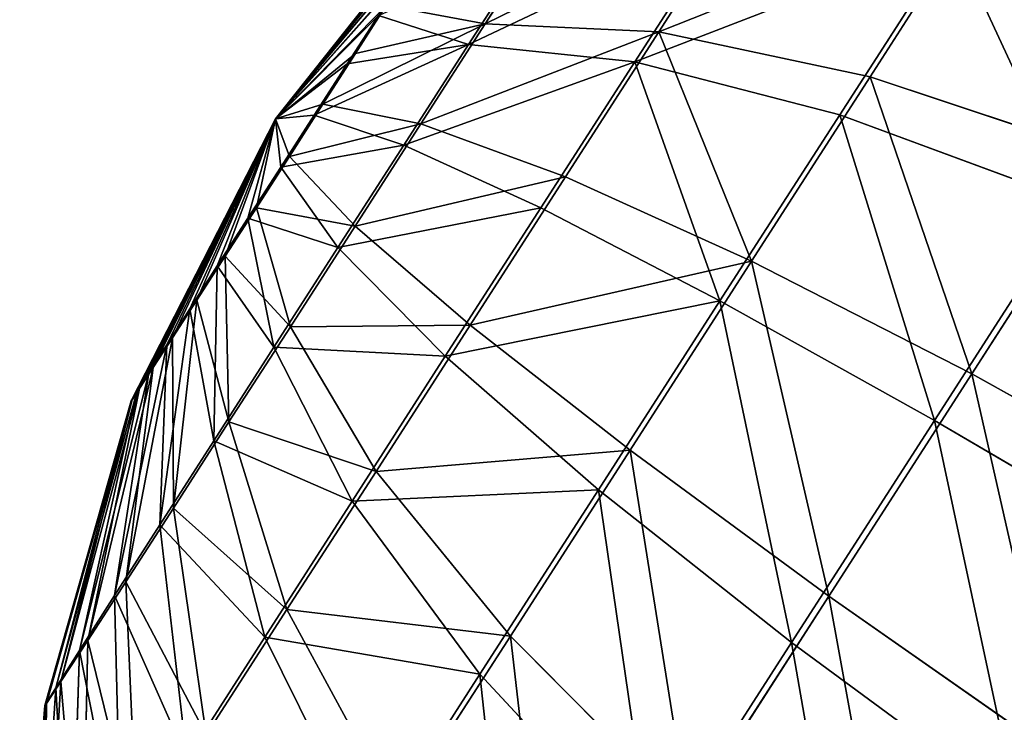
# Model space of a CAD drawing. Units: millimetres. Extents: x -287 to 1689, y -706 to 736.
# Drawn here: x -224 to -207, y -332 to -320 of the extents above; entities that cross this region are included whole.
import ezdxf

# ---------------------------------------------------------------- set-up
doc = ezdxf.new("R2010")
doc.units = ezdxf.units.MM
doc.layers.get('0').update_dxf_attribs({"true_color": 0xffffff})

# ---------------------------------------------------------------- blocks, each defined once
blk = doc.blocks.new('skp2B9B')
at = {"color": 7, "true_color": 0xf5f5f5}
for p, q in [((-1185.63, -401.786, 222.648), (-1189.028, -406.075, 222.234)), ((-1185.645, -401.805, 221.578), (-1189.028, -406.075, 222.234)), ((-1185.729, -401.943, 223.702), (-1189.028, -406.075, 222.234)), ((-1185.773, -401.999, 220.533), (-1189.028, -406.075, 222.234)), ((-1185.936, -402.271, 224.7), (-1189.028, -406.075, 222.234)), ((-1186.008, -402.36, 219.553), (-1189.028, -406.075, 222.234)), ((-1180.906, -402.222, 235.772), (-1182.413, -404.571, 237.001)), ((-1176.845, -402.358, 239.46), (-1178.762, -405.347, 241.023)), ((-1182.827, -405.088, 207.246), (-1181.288, -402.699, 208.35)), ((-1186.246, -402.756, 225.603), (-1189.028, -406.075, 222.234)), ((-1184.375, -402.816, 231.562), (-1185.412, -404.434, 232.408)), ((-1186.342, -402.876, 218.676), (-1189.028, -406.075, 222.234)), ((-1179.289, -406.005, 203.153), (-1177.331, -402.964, 204.558)), ((-1185.697, -404.79, 211.913), (-1184.638, -403.144, 212.673)), ((-1186.644, -403.379, 226.376), (-1189.028, -406.075, 222.234)), ((-1186.762, -403.526, 217.936), (-1189.028, -406.075, 222.234)), ((-1187.117, -404.117, 226.991), (-1189.028, -406.075, 222.234)), ((-1187.646, -404.942, 227.422), (-1187.117, -404.117, 226.991)), ((-1187.251, -404.285, 217.361), (-1189.028, -406.075, 222.234)), ((-1187.251, -404.285, 217.361), (-1187.791, -405.123, 216.974)), ((-1185.412, -404.434, 232.408), (-1187.646, -404.942, 227.422)), ((-1185.412, -404.434, 232.408), (-1186.52, -406.159, 232.863)), ((-1185.412, -404.434, 232.408), (-1182.413, -404.571, 237.001)), ((-1182.413, -404.571, 237.001), (-1184.02, -407.075, 237.661)), ((-1178.762, -405.347, 241.023), (-1182.413, -404.571, 237.001)), ((-1185.697, -404.79, 211.913), (-1187.791, -405.123, 216.974)), ((-1186.816, -406.529, 211.549), (-1185.697, -404.79, 211.913)), ((-1182.827, -405.088, 207.246), (-1185.697, -404.79, 211.913)), ((-1187.646, -404.942, 227.422), (-1189.028, -406.075, 222.234)), ((-1188.21, -405.821, 227.654), (-1187.646, -404.942, 227.422)), ((-1187.791, -405.123, 216.974), (-1189.028, -406.075, 222.234)), ((-1187.791, -405.123, 216.974), (-1188.362, -406.01, 216.788)), ((-1184.451, -407.612, 206.718), (-1182.827, -405.088, 207.246)), ((-1179.289, -406.005, 203.153), (-1182.827, -405.088, 207.246)), ((-1178.762, -405.347, 241.023), (-1180.809, -408.534, 241.864)), ((-1174.602, -406.733, 244.321), (-1178.762, -405.347, 241.023)), ((-1189.028, -406.075, 222.234), (-1188.21, -405.821, 227.654)), ((-1188.789, -406.722, 227.678), (-1188.21, -405.821, 227.654)), ((-1186.52, -406.159, 232.863), (-1188.21, -405.821, 227.654)), ((-1191.52, -410.946, 221.818), (-1189.028, -406.075, 222.234)), ((-1191.505, -410.927, 222.888), (-1189.028, -406.075, 222.234)), ((-1191.422, -410.788, 220.764), (-1189.028, -406.075, 222.234)), ((-1191.378, -410.733, 223.933), (-1189.028, -406.075, 222.234)), ((-1191.214, -410.461, 219.766), (-1189.028, -406.075, 222.234)), ((-1191.143, -410.371, 224.913), (-1189.028, -406.075, 222.234)), ((-1190.905, -409.976, 218.863), (-1189.028, -406.075, 222.234)), ((-1190.809, -409.856, 225.79), (-1189.028, -406.075, 222.234)), ((-1190.507, -409.353, 218.09), (-1189.028, -406.075, 222.234)), ((-1190.389, -409.206, 226.53), (-1189.028, -406.075, 222.234)), ((-1190.034, -408.614, 217.475), (-1189.028, -406.075, 222.234)), ((-1189.9, -408.447, 227.105), (-1189.028, -406.075, 222.234)), ((-1189.505, -407.79, 217.044), (-1189.028, -406.075, 222.234)), ((-1189.359, -407.608, 227.492), (-1189.028, -406.075, 222.234)), ((-1188.362, -406.01, 216.788), (-1189.028, -406.075, 222.234)), ((-1188.94, -406.91, 216.812), (-1189.028, -406.075, 222.234)), ((-1188.789, -406.722, 227.678), (-1189.028, -406.075, 222.234)), ((-1188.362, -406.01, 216.788), (-1188.94, -406.91, 216.812)), ((-1186.816, -406.529, 211.549), (-1188.362, -406.01, 216.788)), ((-1181.357, -409.218, 202.48), (-1179.289, -406.005, 203.153)), ((-1175.222, -407.506, 199.79), (-1179.289, -406.005, 203.153)), ((-1186.52, -406.159, 232.863), (-1187.655, -407.925, 232.91)), ((-1186.52, -406.159, 232.863), (-1184.02, -407.075, 237.661)), ((-1187.951, -408.295, 211.595), (-1186.816, -406.529, 211.549)), ((-1184.451, -407.612, 206.718), (-1186.816, -406.529, 211.549)), ((-1189.359, -407.608, 227.492), (-1188.789, -406.722, 227.678)), ((-1187.655, -407.925, 232.91), (-1188.789, -406.722, 227.678)), ((-1174.602, -406.733, 244.321), (-1177.008, -410.48, 245.31)), ((-1188.94, -406.91, 216.812), (-1189.505, -407.79, 217.044)), ((-1187.951, -408.295, 211.595), (-1188.94, -406.91, 216.812)), ((-1184.02, -407.075, 237.661), (-1185.668, -409.639, 237.729)), ((-1184.02, -407.075, 237.661), (-1180.809, -408.534, 241.864)), ((-1189.9, -408.447, 227.105), (-1189.359, -407.608, 227.492)), ((-1188.773, -409.664, 232.546), (-1189.359, -407.608, 227.492)), ((-1186.099, -410.176, 206.785), (-1184.451, -407.612, 206.718)), ((-1181.357, -409.218, 202.48), (-1184.451, -407.612, 206.718)), ((-1177.653, -411.285, 199), (-1175.222, -407.506, 199.79)), ((-1189.505, -407.79, 217.044), (-1190.034, -408.614, 217.475)), ((-1189.059, -410.02, 212.05), (-1189.505, -407.79, 217.044)), ((-1187.655, -407.925, 232.91), (-1188.773, -409.664, 232.546)), ((-1187.655, -407.925, 232.91), (-1185.668, -409.639, 237.729)), ((-1189.059, -410.02, 212.05), (-1187.951, -408.295, 211.595)), ((-1187.951, -408.295, 211.595), (-1186.099, -410.176, 206.785)), ((-1190.389, -409.206, 226.53), (-1189.9, -408.447, 227.105)), ((-1189.833, -411.31, 231.785), (-1189.9, -408.447, 227.105)), ((-1190.034, -408.614, 217.475), (-1190.507, -409.353, 218.09)), ((-1190.096, -411.638, 212.897), (-1190.034, -408.614, 217.475)), ((-1180.809, -408.534, 241.864), (-1182.906, -411.797, 241.95)), ((-1180.809, -408.534, 241.864), (-1177.008, -410.48, 245.31)), ((-1190.809, -409.856, 225.79), (-1190.389, -409.206, 226.53)), ((-1190.389, -409.206, 226.53), (-1190.793, -412.798, 230.658)), ((-1183.454, -412.481, 202.566), (-1181.357, -409.218, 202.48)), ((-1177.653, -411.285, 199), (-1181.357, -409.218, 202.48)), ((-1191.024, -413.086, 214.102), (-1190.507, -409.353, 218.09)), ((-1190.507, -409.353, 218.09), (-1190.905, -409.976, 218.863)), ((-1188.773, -409.664, 232.546), (-1189.833, -411.31, 231.785)), ((-1188.773, -409.664, 232.546), (-1187.292, -412.164, 237.2)), ((-1185.668, -409.639, 237.729), (-1187.292, -412.164, 237.2)), ((-1182.906, -411.797, 241.95), (-1185.668, -409.639, 237.729)), ((-1190.905, -409.976, 218.863), (-1191.806, -414.309, 215.619)), ((-1191.616, -414.073, 229.206), (-1190.809, -409.856, 225.79)), ((-1190.905, -409.976, 218.863), (-1191.214, -410.461, 219.766)), ((-1191.143, -410.371, 224.913), (-1190.809, -409.856, 225.79)), ((-1190.096, -411.638, 212.897), (-1189.059, -410.02, 212.05)), ((-1189.059, -410.02, 212.05), (-1187.707, -412.681, 207.446)), ((-1187.707, -412.681, 207.446), (-1186.099, -410.176, 206.785)), ((-1183.454, -412.481, 202.566), (-1186.099, -410.176, 206.785)), ((-1191.214, -410.461, 219.766), (-1192.412, -415.26, 217.39)), ((-1192.271, -415.084, 227.486), (-1191.143, -410.371, 224.913)), ((-1191.214, -410.461, 219.766), (-1191.422, -410.788, 220.764)), ((-1191.378, -410.733, 223.933), (-1191.143, -410.371, 224.913)), ((-1177.008, -410.48, 245.31), (-1179.474, -414.318, 245.411)), ((-1177.008, -410.48, 245.31), (-1172.764, -412.839, 247.867)), ((-1192.819, -415.902, 219.348), (-1191.422, -410.788, 220.764)), ((-1191.378, -410.733, 223.933), (-1192.733, -415.794, 225.565)), ((-1191.422, -410.788, 220.764), (-1191.52, -410.946, 221.818)), ((-1191.505, -410.927, 222.888), (-1191.378, -410.733, 223.933)), ((-1193.012, -416.211, 221.416), (-1191.52, -410.946, 221.818)), ((-1191.505, -410.927, 222.888), (-1192.983, -416.174, 223.515)), ((-1191.52, -410.946, 221.818), (-1191.505, -410.927, 222.888)), ((-1189.833, -411.31, 231.785), (-1190.793, -412.798, 230.658)), ((-1189.833, -411.31, 231.785), (-1188.831, -414.553, 236.097)), ((-1180.119, -415.122, 199.101), (-1177.653, -411.285, 199)), ((-1173.481, -413.733, 196.409), (-1177.653, -411.285, 199)), ((-1191.024, -413.086, 214.102), (-1190.096, -411.638, 212.897)), ((-1190.096, -411.638, 212.897), (-1189.213, -415.029, 208.675)), ((-1182.906, -411.797, 241.95), (-1184.973, -415.011, 241.278)), ((-1179.474, -414.318, 245.411), (-1182.906, -411.797, 241.95)), ((-1187.292, -412.164, 237.2), (-1188.831, -414.553, 236.097)), ((-1184.973, -415.011, 241.278), (-1187.292, -412.164, 237.2)), ((-1185.5, -415.669, 203.407), (-1183.454, -412.481, 202.566)), ((-1180.119, -415.122, 199.101), (-1183.454, -412.481, 202.566)), ((-1189.213, -415.029, 208.675), (-1187.707, -412.681, 207.446)), ((-1185.5, -415.669, 203.407), (-1187.707, -412.681, 207.446)), ((-1190.793, -412.798, 230.658), (-1191.616, -414.073, 229.206)), ((-1190.225, -416.714, 234.459), (-1190.793, -412.798, 230.658)), ((-1191.806, -414.309, 215.619), (-1191.024, -413.086, 214.102)), ((-1190.559, -417.131, 210.424), (-1191.024, -413.086, 214.102)), ((-1191.616, -414.073, 229.206), (-1192.271, -415.084, 227.486)), ((-1191.42, -418.564, 232.352), (-1191.616, -414.073, 229.206)), ((-1192.412, -415.26, 217.39), (-1191.806, -414.309, 215.619)), ((-1191.694, -418.907, 212.627), (-1191.806, -414.309, 215.619)), ((-1179.474, -414.318, 245.411), (-1181.905, -418.096, 244.62)), ((-1175.504, -417.103, 247.979), (-1179.474, -414.318, 245.411)), ((-1188.831, -414.553, 236.097), (-1190.225, -416.714, 234.459)), ((-1188.831, -414.553, 236.097), (-1186.932, -418.051, 239.873)), ((-1192.271, -415.084, 227.486), (-1192.733, -415.794, 225.565)), ((-1192.371, -420.033, 229.855), (-1192.271, -415.084, 227.486)), ((-1190.559, -417.131, 210.424), (-1189.213, -415.029, 208.675)), ((-1189.213, -415.029, 208.675), (-1187.417, -418.658, 204.971)), ((-1184.973, -415.011, 241.278), (-1186.932, -418.051, 239.873)), ((-1181.905, -418.096, 244.62), (-1184.973, -415.011, 241.278)), ((-1192.819, -415.902, 219.348), (-1192.412, -415.26, 217.39)), ((-1192.412, -415.26, 217.39), (-1192.575, -420.287, 215.198)), ((-1182.525, -418.87, 200.089), (-1180.119, -415.122, 199.101)), ((-1176.221, -417.996, 196.521), (-1180.119, -415.122, 199.101)), ((-1187.417, -418.658, 204.971), (-1185.5, -415.669, 203.407)), ((-1182.525, -418.87, 200.089), (-1185.5, -415.669, 203.407)), ((-1193.166, -421.219, 218.04), (-1192.819, -415.902, 219.348)), ((-1193.04, -421.063, 227.066), (-1192.733, -415.794, 225.565)), ((-1193.012, -416.211, 221.416), (-1192.819, -415.902, 219.348)), ((-1192.733, -415.794, 225.565), (-1192.983, -416.174, 223.515)), ((-1193.446, -421.668, 221.042), (-1193.012, -416.211, 221.416)), ((-1193.403, -421.615, 224.09), (-1192.983, -416.174, 223.515)), ((-1192.983, -416.174, 223.515), (-1193.012, -416.211, 221.416))]:
    blk.add_line(p, q, dxfattribs=at)
at = {"color": 250, "true_color": 0x232323}
mesh = blk.add_polyface(dxfattribs=at)
corners = [(-1185.63, -401.786, 222.648), (-1189.028, -406.075, 222.234), (-1185.729, -401.943, 223.702)]
mesh.append_faces([[corners[k] for k in face] for face in [(0, 1, 2)]], dxfattribs={"color": 250})
mesh = blk.add_polyface(dxfattribs=at)
corners = [(-1185.63, -401.786, 222.648), (-1185.645, -401.805, 221.578), (-1189.028, -406.075, 222.234)]
mesh.append_faces([[corners[k] for k in face] for face in [(0, 1, 2)]], dxfattribs={"color": 250})
mesh = blk.add_polyface(dxfattribs=at)
corners = [(-1185.645, -401.805, 221.578), (-1185.773, -401.999, 220.533), (-1189.028, -406.075, 222.234)]
mesh.append_faces([[corners[k] for k in face] for face in [(0, 1, 2)]], dxfattribs={"color": 250})
mesh = blk.add_polyface(dxfattribs=at)
corners = [(-1185.729, -401.943, 223.702), (-1189.028, -406.075, 222.234), (-1185.936, -402.271, 224.7)]
mesh.append_faces([[corners[k] for k in face] for face in [(0, 1, 2)]], dxfattribs={"color": 250})
mesh = blk.add_polyface(dxfattribs=at)
corners = [(-1185.773, -401.999, 220.533), (-1186.008, -402.36, 219.553), (-1189.028, -406.075, 222.234)]
mesh.append_faces([[corners[k] for k in face] for face in [(0, 1, 2)]], dxfattribs={"color": 250})
mesh = blk.add_polyface(dxfattribs=at)
corners = [(-1185.936, -402.271, 224.7), (-1189.028, -406.075, 222.234), (-1186.246, -402.756, 225.603)]
mesh.append_faces([[corners[k] for k in face] for face in [(0, 1, 2)]], dxfattribs={"color": 250})
mesh = blk.add_polyface(dxfattribs=at)
corners = [(-1186.008, -402.36, 219.553), (-1186.342, -402.876, 218.676), (-1189.028, -406.075, 222.234)]
mesh.append_faces([[corners[k] for k in face] for face in [(0, 1, 2)]], dxfattribs={"color": 250})
mesh = blk.add_polyface(dxfattribs=at)
corners = [(-1180.906, -402.222, 235.772), (-1185.412, -404.434, 232.408), (-1182.413, -404.571, 237.001), (-1184.375, -402.816, 231.562)]
mesh.append_faces([[corners[k] for k in face] for face in [(0, 1, 2), (1, 0, 3)]], dxfattribs={"vtx0": -1, "color": 250})
mesh = blk.add_polyface(dxfattribs=at)
corners = [(-1182.413, -404.571, 237.001), (-1176.845, -402.358, 239.46), (-1180.906, -402.222, 235.772), (-1178.762, -405.347, 241.023)]
mesh.append_faces([[corners[k] for k in face] for face in [(0, 1, 2), (1, 0, 3)]], dxfattribs={"vtx0": -1, "color": 250})
mesh = blk.add_polyface(dxfattribs=at)
corners = [(-1174.602, -406.733, 244.321), (-1176.845, -402.358, 239.46), (-1178.762, -405.347, 241.023), (-1172.348, -403.218, 242.483)]
mesh.append_faces([[corners[k] for k in face] for face in [(0, 1, 2), (1, 0, 3)]], dxfattribs={"vtx0": -1, "color": 250})
mesh = blk.add_polyface(dxfattribs=at)
corners = [(-1185.697, -404.79, 211.913), (-1181.288, -402.699, 208.35), (-1182.827, -405.088, 207.246), (-1184.638, -403.144, 212.673)]
mesh.append_faces([[corners[k] for k in face] for face in [(0, 1, 2), (1, 0, 3)]], dxfattribs={"vtx0": -1, "color": 250})
mesh = blk.add_polyface(dxfattribs=at)
corners = [(-1182.827, -405.088, 207.246), (-1177.331, -402.964, 204.558), (-1179.289, -406.005, 203.153), (-1181.288, -402.699, 208.35)]
mesh.append_faces([[corners[k] for k in face] for face in [(0, 1, 2), (1, 0, 3)]], dxfattribs={"vtx0": -1, "color": 250})
mesh = blk.add_polyface(dxfattribs=at)
corners = [(-1186.246, -402.756, 225.603), (-1189.028, -406.075, 222.234), (-1186.644, -403.379, 226.376)]
mesh.append_faces([[corners[k] for k in face] for face in [(0, 1, 2)]], dxfattribs={"color": 250})
mesh = blk.add_polyface(dxfattribs=at)
corners = [(-1185.412, -404.434, 232.408), (-1187.117, -404.117, 226.991), (-1187.646, -404.942, 227.422), (-1184.375, -402.816, 231.562)]
mesh.append_faces([[corners[k] for k in face] for face in [(0, 1, 2), (1, 0, 3)]], dxfattribs={"vtx0": -1, "color": 250})
mesh = blk.add_polyface(dxfattribs=at)
corners = [(-1186.342, -402.876, 218.676), (-1186.762, -403.526, 217.936), (-1189.028, -406.075, 222.234)]
mesh.append_faces([[corners[k] for k in face] for face in [(0, 1, 2)]], dxfattribs={"color": 250})
mesh = blk.add_polyface(dxfattribs=at)
corners = [(-1177.331, -402.964, 204.558), (-1175.222, -407.506, 199.79), (-1179.289, -406.005, 203.153), (-1172.919, -403.931, 201.443)]
mesh.append_faces([[corners[k] for k in face] for face in [(0, 1, 2), (1, 0, 3)]], dxfattribs={"vtx0": -1, "color": 250})
mesh = blk.add_polyface(dxfattribs=at)
corners = [(-1187.251, -404.285, 217.361), (-1185.697, -404.79, 211.913), (-1187.791, -405.123, 216.974), (-1184.638, -403.144, 212.673)]
mesh.append_faces([[corners[k] for k in face] for face in [(0, 1, 2), (1, 0, 3)]], dxfattribs={"vtx0": -1, "color": 250})
mesh = blk.add_polyface(dxfattribs=at)
corners = [(-1186.644, -403.379, 226.376), (-1189.028, -406.075, 222.234), (-1187.117, -404.117, 226.991)]
mesh.append_faces([[corners[k] for k in face] for face in [(0, 1, 2)]], dxfattribs={"color": 250})
mesh = blk.add_polyface(dxfattribs=at)
corners = [(-1186.762, -403.526, 217.936), (-1187.251, -404.285, 217.361), (-1189.028, -406.075, 222.234)]
mesh.append_faces([[corners[k] for k in face] for face in [(0, 1, 2)]], dxfattribs={"color": 250})
mesh = blk.add_polyface(dxfattribs=at)
corners = [(-1187.117, -404.117, 226.991), (-1189.028, -406.075, 222.234), (-1187.646, -404.942, 227.422)]
mesh.append_faces([[corners[k] for k in face] for face in [(0, 1, 2)]], dxfattribs={"color": 250})
mesh = blk.add_polyface(dxfattribs=at)
corners = [(-1187.251, -404.285, 217.361), (-1187.791, -405.123, 216.974), (-1189.028, -406.075, 222.234)]
mesh.append_faces([[corners[k] for k in face] for face in [(0, 1, 2)]], dxfattribs={"color": 250})
mesh = blk.add_polyface(dxfattribs=at)
corners = [(-1185.412, -404.434, 232.408), (-1188.21, -405.821, 227.654), (-1186.52, -406.159, 232.863), (-1187.646, -404.942, 227.422)]
mesh.append_faces([[corners[k] for k in face] for face in [(0, 1, 2), (1, 0, 3)]], dxfattribs={"vtx0": -1, "color": 250})
mesh = blk.add_polyface(dxfattribs=at)
corners = [(-1182.413, -404.571, 237.001), (-1186.52, -406.159, 232.863), (-1184.02, -407.075, 237.661), (-1185.412, -404.434, 232.408)]
mesh.append_faces([[corners[k] for k in face] for face in [(0, 1, 2), (1, 0, 3)]], dxfattribs={"vtx0": -1, "color": 250})
mesh = blk.add_polyface(dxfattribs=at)
corners = [(-1180.809, -408.534, 241.864), (-1182.413, -404.571, 237.001), (-1184.02, -407.075, 237.661), (-1178.762, -405.347, 241.023)]
mesh.append_faces([[corners[k] for k in face] for face in [(0, 1, 2), (1, 0, 3)]], dxfattribs={"vtx0": -1, "color": 250})
mesh = blk.add_polyface(dxfattribs=at)
corners = [(-1188.362, -406.01, 216.788), (-1185.697, -404.79, 211.913), (-1186.816, -406.529, 211.549), (-1187.791, -405.123, 216.974)]
mesh.append_faces([[corners[k] for k in face] for face in [(0, 1, 2), (1, 0, 3)]], dxfattribs={"vtx0": -1, "color": 250})
mesh = blk.add_polyface(dxfattribs=at)
corners = [(-1186.816, -406.529, 211.549), (-1182.827, -405.088, 207.246), (-1184.451, -407.612, 206.718), (-1185.697, -404.79, 211.913)]
mesh.append_faces([[corners[k] for k in face] for face in [(0, 1, 2), (1, 0, 3)]], dxfattribs={"vtx0": -1, "color": 250})
mesh = blk.add_polyface(dxfattribs=at)
corners = [(-1187.646, -404.942, 227.422), (-1189.028, -406.075, 222.234), (-1188.21, -405.821, 227.654)]
mesh.append_faces([[corners[k] for k in face] for face in [(0, 1, 2)]], dxfattribs={"color": 250})
mesh = blk.add_polyface(dxfattribs=at)
corners = [(-1187.791, -405.123, 216.974), (-1188.362, -406.01, 216.788), (-1189.028, -406.075, 222.234)]
mesh.append_faces([[corners[k] for k in face] for face in [(0, 1, 2)]], dxfattribs={"color": 250})
mesh = blk.add_polyface(dxfattribs=at)
corners = [(-1182.827, -405.088, 207.246), (-1181.357, -409.218, 202.48), (-1184.451, -407.612, 206.718), (-1179.289, -406.005, 203.153)]
mesh.append_faces([[corners[k] for k in face] for face in [(0, 1, 2), (1, 0, 3)]], dxfattribs={"vtx0": -1, "color": 250})
mesh = blk.add_polyface(dxfattribs=at)
corners = [(-1177.008, -410.48, 245.31), (-1178.762, -405.347, 241.023), (-1180.809, -408.534, 241.864), (-1174.602, -406.733, 244.321)]
mesh.append_faces([[corners[k] for k in face] for face in [(0, 1, 2), (1, 0, 3)]], dxfattribs={"vtx0": -1, "color": 250})
mesh = blk.add_polyface(dxfattribs=at)
corners = [(-1188.21, -405.821, 227.654), (-1189.028, -406.075, 222.234), (-1188.789, -406.722, 227.678)]
mesh.append_faces([[corners[k] for k in face] for face in [(0, 1, 2)]], dxfattribs={"color": 250})
mesh = blk.add_polyface(dxfattribs=at)
corners = [(-1186.52, -406.159, 232.863), (-1188.789, -406.722, 227.678), (-1187.655, -407.925, 232.91), (-1188.21, -405.821, 227.654)]
mesh.append_faces([[corners[k] for k in face] for face in [(0, 1, 2), (1, 0, 3)]], dxfattribs={"vtx0": -1, "color": 250})
mesh = blk.add_polyface(dxfattribs=at)
corners = [(-1189.028, -406.075, 222.234), (-1191.422, -410.788, 220.764), (-1191.52, -410.946, 221.818)]
mesh.append_faces([[corners[k] for k in face] for face in [(0, 1, 2)]], dxfattribs={"color": 250})
mesh = blk.add_polyface(dxfattribs=at)
corners = [(-1189.028, -406.075, 222.234), (-1191.52, -410.946, 221.818), (-1191.505, -410.927, 222.888)]
mesh.append_faces([[corners[k] for k in face] for face in [(0, 1, 2)]], dxfattribs={"color": 250})
mesh = blk.add_polyface(dxfattribs=at)
corners = [(-1189.028, -406.075, 222.234), (-1191.505, -410.927, 222.888), (-1191.378, -410.733, 223.933)]
mesh.append_faces([[corners[k] for k in face] for face in [(0, 1, 2)]], dxfattribs={"color": 250})
mesh = blk.add_polyface(dxfattribs=at)
corners = [(-1189.028, -406.075, 222.234), (-1191.214, -410.461, 219.766), (-1191.422, -410.788, 220.764)]
mesh.append_faces([[corners[k] for k in face] for face in [(0, 1, 2)]], dxfattribs={"color": 250})
mesh = blk.add_polyface(dxfattribs=at)
corners = [(-1189.028, -406.075, 222.234), (-1191.378, -410.733, 223.933), (-1191.143, -410.371, 224.913)]
mesh.append_faces([[corners[k] for k in face] for face in [(0, 1, 2)]], dxfattribs={"color": 250})
mesh = blk.add_polyface(dxfattribs=at)
corners = [(-1189.028, -406.075, 222.234), (-1190.905, -409.976, 218.863), (-1191.214, -410.461, 219.766)]
mesh.append_faces([[corners[k] for k in face] for face in [(0, 1, 2)]], dxfattribs={"color": 250})
mesh = blk.add_polyface(dxfattribs=at)
corners = [(-1189.028, -406.075, 222.234), (-1191.143, -410.371, 224.913), (-1190.809, -409.856, 225.79)]
mesh.append_faces([[corners[k] for k in face] for face in [(0, 1, 2)]], dxfattribs={"color": 250})
mesh = blk.add_polyface(dxfattribs=at)
corners = [(-1189.028, -406.075, 222.234), (-1190.507, -409.353, 218.09), (-1190.905, -409.976, 218.863)]
mesh.append_faces([[corners[k] for k in face] for face in [(0, 1, 2)]], dxfattribs={"color": 250})
mesh = blk.add_polyface(dxfattribs=at)
corners = [(-1189.028, -406.075, 222.234), (-1190.809, -409.856, 225.79), (-1190.389, -409.206, 226.53)]
mesh.append_faces([[corners[k] for k in face] for face in [(0, 1, 2)]], dxfattribs={"color": 250})
mesh = blk.add_polyface(dxfattribs=at)
corners = [(-1189.028, -406.075, 222.234), (-1190.034, -408.614, 217.475), (-1190.507, -409.353, 218.09)]
mesh.append_faces([[corners[k] for k in face] for face in [(0, 1, 2)]], dxfattribs={"color": 250})
mesh = blk.add_polyface(dxfattribs=at)
corners = [(-1189.028, -406.075, 222.234), (-1190.389, -409.206, 226.53), (-1189.9, -408.447, 227.105)]
mesh.append_faces([[corners[k] for k in face] for face in [(0, 1, 2)]], dxfattribs={"color": 250})
mesh = blk.add_polyface(dxfattribs=at)
corners = [(-1189.028, -406.075, 222.234), (-1189.505, -407.79, 217.044), (-1190.034, -408.614, 217.475)]
mesh.append_faces([[corners[k] for k in face] for face in [(0, 1, 2)]], dxfattribs={"color": 250})
mesh = blk.add_polyface(dxfattribs=at)
corners = [(-1189.028, -406.075, 222.234), (-1189.9, -408.447, 227.105), (-1189.359, -407.608, 227.492)]
mesh.append_faces([[corners[k] for k in face] for face in [(0, 1, 2)]], dxfattribs={"color": 250})
mesh = blk.add_polyface(dxfattribs=at)
corners = [(-1189.028, -406.075, 222.234), (-1188.94, -406.91, 216.812), (-1189.505, -407.79, 217.044)]
mesh.append_faces([[corners[k] for k in face] for face in [(0, 1, 2)]], dxfattribs={"color": 250})
mesh = blk.add_polyface(dxfattribs=at)
corners = [(-1189.028, -406.075, 222.234), (-1189.359, -407.608, 227.492), (-1188.789, -406.722, 227.678)]
mesh.append_faces([[corners[k] for k in face] for face in [(0, 1, 2)]], dxfattribs={"color": 250})
mesh = blk.add_polyface(dxfattribs=at)
corners = [(-1188.362, -406.01, 216.788), (-1188.94, -406.91, 216.812), (-1189.028, -406.075, 222.234)]
mesh.append_faces([[corners[k] for k in face] for face in [(0, 1, 2)]], dxfattribs={"color": 250})
mesh = blk.add_polyface(dxfattribs=at)
corners = [(-1188.94, -406.91, 216.812), (-1186.816, -406.529, 211.549), (-1187.951, -408.295, 211.595), (-1188.362, -406.01, 216.788)]
mesh.append_faces([[corners[k] for k in face] for face in [(0, 1, 2), (1, 0, 3)]], dxfattribs={"vtx0": -1, "color": 250})
mesh = blk.add_polyface(dxfattribs=at)
corners = [(-1179.289, -406.005, 203.153), (-1177.653, -411.285, 199), (-1181.357, -409.218, 202.48), (-1175.222, -407.506, 199.79)]
mesh.append_faces([[corners[k] for k in face] for face in [(0, 1, 2), (1, 0, 3)]], dxfattribs={"vtx0": -1, "color": 250})
mesh = blk.add_polyface(dxfattribs=at)
corners = [(-1184.02, -407.075, 237.661), (-1187.655, -407.925, 232.91), (-1185.668, -409.639, 237.729), (-1186.52, -406.159, 232.863)]
mesh.append_faces([[corners[k] for k in face] for face in [(0, 1, 2), (1, 0, 3)]], dxfattribs={"vtx0": -1, "color": 250})
mesh = blk.add_polyface(dxfattribs=at)
corners = [(-1187.951, -408.295, 211.595), (-1184.451, -407.612, 206.718), (-1186.099, -410.176, 206.785), (-1186.816, -406.529, 211.549)]
mesh.append_faces([[corners[k] for k in face] for face in [(0, 1, 2), (1, 0, 3)]], dxfattribs={"vtx0": -1, "color": 250})
mesh = blk.add_polyface(dxfattribs=at)
corners = [(-1187.655, -407.925, 232.91), (-1189.359, -407.608, 227.492), (-1188.773, -409.664, 232.546), (-1188.789, -406.722, 227.678)]
mesh.append_faces([[corners[k] for k in face] for face in [(0, 1, 2), (1, 0, 3)]], dxfattribs={"vtx0": -1, "color": 250})
mesh = blk.add_polyface(dxfattribs=at)
corners = [(-1172.764, -412.839, 247.867), (-1174.602, -406.733, 244.321), (-1177.008, -410.48, 245.31), (-1170.091, -408.675, 246.768)]
mesh.append_faces([[corners[k] for k in face] for face in [(0, 1, 2), (1, 0, 3)]], dxfattribs={"vtx0": -1, "color": 250})
mesh = blk.add_polyface(dxfattribs=at)
corners = [(-1189.505, -407.79, 217.044), (-1187.951, -408.295, 211.595), (-1189.059, -410.02, 212.05), (-1188.94, -406.91, 216.812)]
mesh.append_faces([[corners[k] for k in face] for face in [(0, 1, 2), (1, 0, 3)]], dxfattribs={"vtx0": -1, "color": 250})
mesh = blk.add_polyface(dxfattribs=at)
corners = [(-1180.809, -408.534, 241.864), (-1185.668, -409.639, 237.729), (-1182.906, -411.797, 241.95), (-1184.02, -407.075, 237.661)]
mesh.append_faces([[corners[k] for k in face] for face in [(0, 1, 2), (1, 0, 3)]], dxfattribs={"vtx0": -1, "color": 250})
mesh = blk.add_polyface(dxfattribs=at)
corners = [(-1188.773, -409.664, 232.546), (-1189.9, -408.447, 227.105), (-1189.833, -411.31, 231.785), (-1189.359, -407.608, 227.492)]
mesh.append_faces([[corners[k] for k in face] for face in [(0, 1, 2), (1, 0, 3)]], dxfattribs={"vtx0": -1, "color": 250})
mesh = blk.add_polyface(dxfattribs=at)
corners = [(-1186.099, -410.176, 206.785), (-1181.357, -409.218, 202.48), (-1183.454, -412.481, 202.566), (-1184.451, -407.612, 206.718)]
mesh.append_faces([[corners[k] for k in face] for face in [(0, 1, 2), (1, 0, 3)]], dxfattribs={"vtx0": -1, "color": 250})
mesh = blk.add_polyface(dxfattribs=at)
corners = [(-1175.222, -407.506, 199.79), (-1173.481, -413.733, 196.409), (-1177.653, -411.285, 199), (-1170.779, -409.534, 197.288)]
mesh.append_faces([[corners[k] for k in face] for face in [(0, 1, 2), (1, 0, 3)]], dxfattribs={"vtx0": -1, "color": 250})
mesh = blk.add_polyface(dxfattribs=at)
corners = [(-1190.034, -408.614, 217.475), (-1189.059, -410.02, 212.05), (-1190.096, -411.638, 212.897), (-1189.505, -407.79, 217.044)]
mesh.append_faces([[corners[k] for k in face] for face in [(0, 1, 2), (1, 0, 3)]], dxfattribs={"vtx0": -1, "color": 250})
mesh = blk.add_polyface(dxfattribs=at)
corners = [(-1185.668, -409.639, 237.729), (-1188.773, -409.664, 232.546), (-1187.292, -412.164, 237.2), (-1187.655, -407.925, 232.91)]
mesh.append_faces([[corners[k] for k in face] for face in [(0, 1, 2), (1, 0, 3)]], dxfattribs={"vtx0": -1, "color": 250})
mesh = blk.add_polyface(dxfattribs=at)
corners = [(-1189.059, -410.02, 212.05), (-1186.099, -410.176, 206.785), (-1187.707, -412.681, 207.446), (-1187.951, -408.295, 211.595)]
mesh.append_faces([[corners[k] for k in face] for face in [(0, 1, 2), (1, 0, 3)]], dxfattribs={"vtx0": -1, "color": 250})
mesh = blk.add_polyface(dxfattribs=at)
corners = [(-1189.833, -411.31, 231.785), (-1190.389, -409.206, 226.53), (-1190.793, -412.798, 230.658), (-1189.9, -408.447, 227.105)]
mesh.append_faces([[corners[k] for k in face] for face in [(0, 1, 2), (1, 0, 3)]], dxfattribs={"vtx0": -1, "color": 250})
mesh = blk.add_polyface(dxfattribs=at)
corners = [(-1190.507, -409.353, 218.09), (-1190.096, -411.638, 212.897), (-1191.024, -413.086, 214.102), (-1190.034, -408.614, 217.475)]
mesh.append_faces([[corners[k] for k in face] for face in [(0, 1, 2), (1, 0, 3)]], dxfattribs={"vtx0": -1, "color": 250})
mesh = blk.add_polyface(dxfattribs=at)
corners = [(-1179.474, -414.318, 245.411), (-1180.809, -408.534, 241.864), (-1182.906, -411.797, 241.95), (-1177.008, -410.48, 245.31)]
mesh.append_faces([[corners[k] for k in face] for face in [(0, 1, 2), (1, 0, 3)]], dxfattribs={"vtx0": -1, "color": 250})
mesh = blk.add_polyface(dxfattribs=at)
corners = [(-1190.793, -412.798, 230.658), (-1190.809, -409.856, 225.79), (-1191.616, -414.073, 229.206), (-1190.389, -409.206, 226.53)]
mesh.append_faces([[corners[k] for k in face] for face in [(0, 1, 2), (1, 0, 3)]], dxfattribs={"vtx0": -1, "color": 250})
mesh = blk.add_polyface(dxfattribs=at)
corners = [(-1181.357, -409.218, 202.48), (-1180.119, -415.122, 199.101), (-1183.454, -412.481, 202.566), (-1177.653, -411.285, 199)]
mesh.append_faces([[corners[k] for k in face] for face in [(0, 1, 2), (1, 0, 3)]], dxfattribs={"vtx0": -1, "color": 250})
mesh = blk.add_polyface(dxfattribs=at)
corners = [(-1190.905, -409.976, 218.863), (-1191.024, -413.086, 214.102), (-1191.806, -414.309, 215.619), (-1190.507, -409.353, 218.09)]
mesh.append_faces([[corners[k] for k in face] for face in [(0, 1, 2), (1, 0, 3)]], dxfattribs={"vtx0": -1, "color": 250})
mesh = blk.add_polyface(dxfattribs=at)
corners = [(-1187.292, -412.164, 237.2), (-1189.833, -411.31, 231.785), (-1188.831, -414.553, 236.097), (-1188.773, -409.664, 232.546)]
mesh.append_faces([[corners[k] for k in face] for face in [(0, 1, 2), (1, 0, 3)]], dxfattribs={"vtx0": -1, "color": 250})
mesh = blk.add_polyface(dxfattribs=at)
corners = [(-1182.906, -411.797, 241.95), (-1187.292, -412.164, 237.2), (-1184.973, -415.011, 241.278), (-1185.668, -409.639, 237.729)]
mesh.append_faces([[corners[k] for k in face] for face in [(0, 1, 2), (1, 0, 3)]], dxfattribs={"vtx0": -1, "color": 250})
mesh = blk.add_polyface(dxfattribs=at)
corners = [(-1191.214, -410.461, 219.766), (-1191.806, -414.309, 215.619), (-1192.412, -415.26, 217.39), (-1190.905, -409.976, 218.863)]
mesh.append_faces([[corners[k] for k in face] for face in [(0, 1, 2), (1, 0, 3)]], dxfattribs={"vtx0": -1, "color": 250})
mesh = blk.add_polyface(dxfattribs=at)
corners = [(-1191.616, -414.073, 229.206), (-1191.143, -410.371, 224.913), (-1192.271, -415.084, 227.486), (-1190.809, -409.856, 225.79)]
mesh.append_faces([[corners[k] for k in face] for face in [(0, 1, 2), (1, 0, 3)]], dxfattribs={"vtx0": -1, "color": 250})
mesh = blk.add_polyface(dxfattribs=at)
corners = [(-1190.096, -411.638, 212.897), (-1187.707, -412.681, 207.446), (-1189.213, -415.029, 208.675), (-1189.059, -410.02, 212.05)]
mesh.append_faces([[corners[k] for k in face] for face in [(0, 1, 2), (1, 0, 3)]], dxfattribs={"vtx0": -1, "color": 250})
mesh = blk.add_polyface(dxfattribs=at)
corners = [(-1187.707, -412.681, 207.446), (-1183.454, -412.481, 202.566), (-1185.5, -415.669, 203.407), (-1186.099, -410.176, 206.785)]
mesh.append_faces([[corners[k] for k in face] for face in [(0, 1, 2), (1, 0, 3)]], dxfattribs={"vtx0": -1, "color": 250})
mesh = blk.add_polyface(dxfattribs=at)
corners = [(-1191.422, -410.788, 220.764), (-1192.412, -415.26, 217.39), (-1192.819, -415.902, 219.348), (-1191.214, -410.461, 219.766)]
mesh.append_faces([[corners[k] for k in face] for face in [(0, 1, 2), (1, 0, 3)]], dxfattribs={"vtx0": -1, "color": 250})
mesh = blk.add_polyface(dxfattribs=at)
corners = [(-1192.271, -415.084, 227.486), (-1191.378, -410.733, 223.933), (-1192.733, -415.794, 225.565), (-1191.143, -410.371, 224.913)]
mesh.append_faces([[corners[k] for k in face] for face in [(0, 1, 2), (1, 0, 3)]], dxfattribs={"vtx0": -1, "color": 250})
mesh = blk.add_polyface(dxfattribs=at)
corners = [(-1175.504, -417.103, 247.979), (-1177.008, -410.48, 245.31), (-1179.474, -414.318, 245.411), (-1172.764, -412.839, 247.867)]
mesh.append_faces([[corners[k] for k in face] for face in [(0, 1, 2), (1, 0, 3)]], dxfattribs={"vtx0": -1, "color": 250})
mesh = blk.add_polyface(dxfattribs=at)
corners = [(-1191.52, -410.946, 221.818), (-1192.819, -415.902, 219.348), (-1193.012, -416.211, 221.416), (-1191.422, -410.788, 220.764)]
mesh.append_faces([[corners[k] for k in face] for face in [(0, 1, 2), (1, 0, 3)]], dxfattribs={"vtx0": -1, "color": 250})
mesh = blk.add_polyface(dxfattribs=at)
corners = [(-1192.733, -415.794, 225.565), (-1191.505, -410.927, 222.888), (-1192.983, -416.174, 223.515), (-1191.378, -410.733, 223.933)]
mesh.append_faces([[corners[k] for k in face] for face in [(0, 1, 2), (1, 0, 3)]], dxfattribs={"vtx0": -1, "color": 250})
mesh = blk.add_polyface(dxfattribs=at)
corners = [(-1192.983, -416.174, 223.515), (-1191.52, -410.946, 221.818), (-1193.012, -416.211, 221.416), (-1191.505, -410.927, 222.888)]
mesh.append_faces([[corners[k] for k in face] for face in [(0, 1, 2), (1, 0, 3)]], dxfattribs={"vtx0": -1, "color": 250})
mesh = blk.add_polyface(dxfattribs=at)
corners = [(-1188.831, -414.553, 236.097), (-1190.793, -412.798, 230.658), (-1190.225, -416.714, 234.459), (-1189.833, -411.31, 231.785)]
mesh.append_faces([[corners[k] for k in face] for face in [(0, 1, 2), (1, 0, 3)]], dxfattribs={"vtx0": -1, "color": 250})
mesh = blk.add_polyface(dxfattribs=at)
corners = [(-1177.653, -411.285, 199), (-1176.221, -417.996, 196.521), (-1180.119, -415.122, 199.101), (-1173.481, -413.733, 196.409)]
mesh.append_faces([[corners[k] for k in face] for face in [(0, 1, 2), (1, 0, 3)]], dxfattribs={"vtx0": -1, "color": 250})
mesh = blk.add_polyface(dxfattribs=at)
corners = [(-1191.024, -413.086, 214.102), (-1189.213, -415.029, 208.675), (-1190.559, -417.131, 210.424), (-1190.096, -411.638, 212.897)]
mesh.append_faces([[corners[k] for k in face] for face in [(0, 1, 2), (1, 0, 3)]], dxfattribs={"vtx0": -1, "color": 250})
mesh = blk.add_polyface(dxfattribs=at)
corners = [(-1181.905, -418.096, 244.62), (-1182.906, -411.797, 241.95), (-1184.973, -415.011, 241.278), (-1179.474, -414.318, 245.411)]
mesh.append_faces([[corners[k] for k in face] for face in [(0, 1, 2), (1, 0, 3)]], dxfattribs={"vtx0": -1, "color": 250})
mesh = blk.add_polyface(dxfattribs=at)
corners = [(-1184.973, -415.011, 241.278), (-1188.831, -414.553, 236.097), (-1186.932, -418.051, 239.873), (-1187.292, -412.164, 237.2)]
mesh.append_faces([[corners[k] for k in face] for face in [(0, 1, 2), (1, 0, 3)]], dxfattribs={"vtx0": -1, "color": 250})
mesh = blk.add_polyface(dxfattribs=at)
corners = [(-1183.454, -412.481, 202.566), (-1182.525, -418.87, 200.089), (-1185.5, -415.669, 203.407), (-1180.119, -415.122, 199.101)]
mesh.append_faces([[corners[k] for k in face] for face in [(0, 1, 2), (1, 0, 3)]], dxfattribs={"vtx0": -1, "color": 250})
mesh = blk.add_polyface(dxfattribs=at)
corners = [(-1189.213, -415.029, 208.675), (-1185.5, -415.669, 203.407), (-1187.417, -418.658, 204.971), (-1187.707, -412.681, 207.446)]
mesh.append_faces([[corners[k] for k in face] for face in [(0, 1, 2), (1, 0, 3)]], dxfattribs={"vtx0": -1, "color": 250})
mesh = blk.add_polyface(dxfattribs=at)
corners = [(-1190.225, -416.714, 234.459), (-1191.616, -414.073, 229.206), (-1191.42, -418.564, 232.352), (-1190.793, -412.798, 230.658)]
mesh.append_faces([[corners[k] for k in face] for face in [(0, 1, 2), (1, 0, 3)]], dxfattribs={"vtx0": -1, "color": 250})
mesh = blk.add_polyface(dxfattribs=at)
corners = [(-1191.806, -414.309, 215.619), (-1190.559, -417.131, 210.424), (-1191.694, -418.907, 212.627), (-1191.024, -413.086, 214.102)]
mesh.append_faces([[corners[k] for k in face] for face in [(0, 1, 2), (1, 0, 3)]], dxfattribs={"vtx0": -1, "color": 250})
mesh = blk.add_polyface(dxfattribs=at)
corners = [(-1191.42, -418.564, 232.352), (-1192.271, -415.084, 227.486), (-1192.371, -420.033, 229.855), (-1191.616, -414.073, 229.206)]
mesh.append_faces([[corners[k] for k in face] for face in [(0, 1, 2), (1, 0, 3)]], dxfattribs={"vtx0": -1, "color": 250})
mesh = blk.add_polyface(dxfattribs=at)
corners = [(-1192.412, -415.26, 217.39), (-1191.694, -418.907, 212.627), (-1192.575, -420.287, 215.198), (-1191.806, -414.309, 215.619)]
mesh.append_faces([[corners[k] for k in face] for face in [(0, 1, 2), (1, 0, 3)]], dxfattribs={"vtx0": -1, "color": 250})
mesh = blk.add_polyface(dxfattribs=at)
corners = [(-1178.206, -421.301, 247.1), (-1179.474, -414.318, 245.411), (-1181.905, -418.096, 244.62), (-1175.504, -417.103, 247.979)]
mesh.append_faces([[corners[k] for k in face] for face in [(0, 1, 2), (1, 0, 3)]], dxfattribs={"vtx0": -1, "color": 250})
mesh = blk.add_polyface(dxfattribs=at)
corners = [(-1186.932, -418.051, 239.873), (-1190.225, -416.714, 234.459), (-1188.705, -420.802, 237.789), (-1188.831, -414.553, 236.097)]
mesh.append_faces([[corners[k] for k in face] for face in [(0, 1, 2), (1, 0, 3)]], dxfattribs={"vtx0": -1, "color": 250})
mesh = blk.add_polyface(dxfattribs=at)
corners = [(-1192.371, -420.033, 229.855), (-1192.733, -415.794, 225.565), (-1193.04, -421.063, 227.066), (-1192.271, -415.084, 227.486)]
mesh.append_faces([[corners[k] for k in face] for face in [(0, 1, 2), (1, 0, 3)]], dxfattribs={"vtx0": -1, "color": 250})
mesh = blk.add_polyface(dxfattribs=at)
corners = [(-1190.559, -417.131, 210.424), (-1187.417, -418.658, 204.971), (-1189.131, -421.334, 207.197), (-1189.213, -415.029, 208.675)]
mesh.append_faces([[corners[k] for k in face] for face in [(0, 1, 2), (1, 0, 3)]], dxfattribs={"vtx0": -1, "color": 250})
mesh = blk.add_polyface(dxfattribs=at)
corners = [(-1184.208, -421.672, 242.968), (-1184.973, -415.011, 241.278), (-1186.932, -418.051, 239.873), (-1181.905, -418.096, 244.62)]
mesh.append_faces([[corners[k] for k in face] for face in [(0, 1, 2), (1, 0, 3)]], dxfattribs={"vtx0": -1, "color": 250})
mesh = blk.add_polyface(dxfattribs=at)
corners = [(-1192.819, -415.902, 219.348), (-1192.575, -420.287, 215.198), (-1193.166, -421.219, 218.04), (-1192.412, -415.26, 217.39)]
mesh.append_faces([[corners[k] for k in face] for face in [(0, 1, 2), (1, 0, 3)]], dxfattribs={"vtx0": -1, "color": 250})
mesh = blk.add_polyface(dxfattribs=at)
corners = [(-1180.119, -415.122, 199.101), (-1178.895, -422.161, 197.62), (-1182.525, -418.87, 200.089), (-1176.221, -417.996, 196.521)]
mesh.append_faces([[corners[k] for k in face] for face in [(0, 1, 2), (1, 0, 3)]], dxfattribs={"vtx0": -1, "color": 250})
mesh = blk.add_polyface(dxfattribs=at)
corners = [(-1185.5, -415.669, 203.407), (-1184.779, -422.385, 201.928), (-1187.417, -418.658, 204.971), (-1182.525, -418.87, 200.089)]
mesh.append_faces([[corners[k] for k in face] for face in [(0, 1, 2), (1, 0, 3)]], dxfattribs={"vtx0": -1, "color": 250})
mesh = blk.add_polyface(dxfattribs=at)
corners = [(-1193.012, -416.211, 221.416), (-1193.166, -421.219, 218.04), (-1193.446, -421.668, 221.042), (-1192.819, -415.902, 219.348)]
mesh.append_faces([[corners[k] for k in face] for face in [(0, 1, 2), (1, 0, 3)]], dxfattribs={"vtx0": -1, "color": 250})
mesh = blk.add_polyface(dxfattribs=at)
corners = [(-1193.04, -421.063, 227.066), (-1192.983, -416.174, 223.515), (-1193.403, -421.615, 224.09), (-1192.733, -415.794, 225.565)]
mesh.append_faces([[corners[k] for k in face] for face in [(0, 1, 2), (1, 0, 3)]], dxfattribs={"vtx0": -1, "color": 250})
mesh = blk.add_polyface(dxfattribs=at)
corners = [(-1193.403, -421.615, 224.09), (-1193.012, -416.211, 221.416), (-1193.446, -421.668, 221.042), (-1192.983, -416.174, 223.515)]
mesh.append_faces([[corners[k] for k in face] for face in [(0, 1, 2), (1, 0, 3)]], dxfattribs={"vtx0": -1, "color": 250})

msp = doc.modelspace()

# ---------------------------------------------------------------- block references
msp.add_blockref('skp2B9B', (969.769, 84.086, 585.921))

doc.saveas('drawing.dxf')
